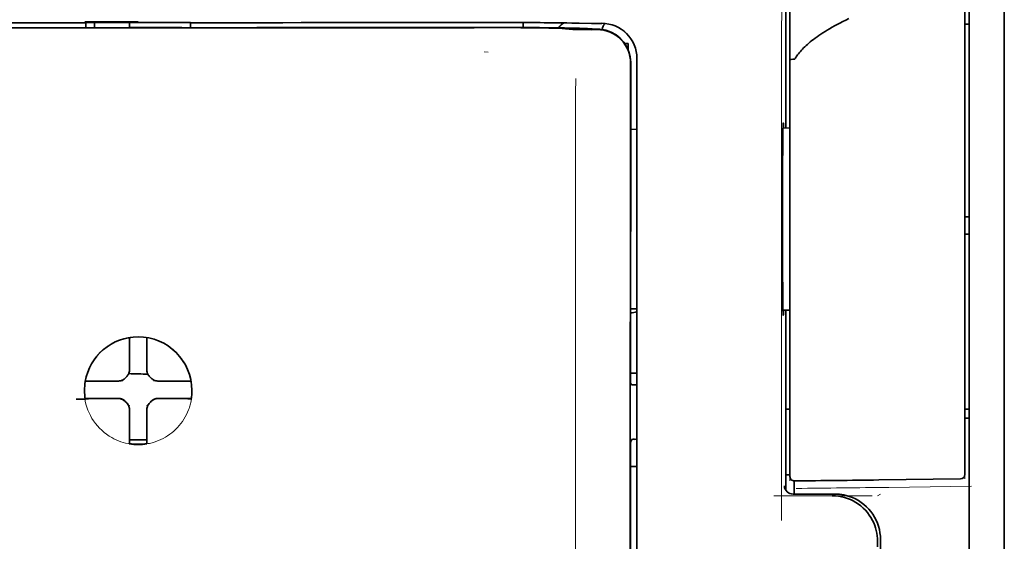
# Model space of a CAD drawing. Units: millimetres. Extents: x -3346 to 12682, y 2678 to 5344.
# Drawn here: x 1852 to 1908, y 4082 to 4112 of the extents above; entities that cross this region are included whole.
import ezdxf

# ---------------------------------------------------------------- set-up
doc = ezdxf.new("R2010")
doc.units = ezdxf.units.MM

msp = doc.modelspace()

# ---------------------------------------------------------------- linework, layer by layer
at = {"color": 5, "lineweight": 35}
for p, q in [((1907.626, 4499.693), (1907.627, 3941.978)), ((1907.627, 4162.093), (1907.627, 4004.377)), ((1907.627, 4162.093), (1907.627, 4004.377)), ((1905.642, 4154.751), (1905.642, 4033.108)), ((1886.383, 4028.027), (1886.427, 4108.576)), ((1886.787, 4028.113), (1886.787, 4108.565))]:
    msp.add_line(p, q, dxfattribs=at)
at = {"color": 5, "lineweight": 13}
for p, q in [((1907.627, 4162.123), (1907.627, 4004.407)), ((1907.627, 4162.123), (1907.627, 4004.407)), ((1886.787, 4028.126), (1886.787, 4108.578))]:
    msp.add_line(p, q, dxfattribs=at)
at = {"color": 5, "lineweight": 35, "ltscale": 0.17725}
msp.add_line((1895.227, 4119.865), (1895.227, 4105.793), dxfattribs=at)
at = {"color": 5, "lineweight": 13, "ltscale": 0.177262}
msp.add_line((1895.229, 4119.866), (1895.229, 4105.793), dxfattribs=at)
at = {"color": 5, "lineweight": 13, "ltscale": 0.349892}
msp.add_line((1905.394, 4089.084), (1905.394, 4116.862), dxfattribs=at)
at = {"color": 5, "lineweight": 35, "ltscale": 0.349892}
msp.add_line((1905.394, 4089.068), (1905.394, 4116.846), dxfattribs=at)
at = {"color": 5, "lineweight": 13, "ltscale": 0.081158}
msp.add_line((1895.47, 4109.691), (1895.47, 4116.134), dxfattribs=at)
at = {"color": 5, "lineweight": 35, "ltscale": 0.078989}
msp.add_line((1895.47, 4109.662), (1895.47, 4115.933), dxfattribs=at)
at = {"color": 5, "lineweight": 13, "ltscale": 0.038194}
msp.add_line((1858.504, 4111.831), (1855.472, 4111.831), dxfattribs=at)
at = {"color": 5, "lineweight": 35, "ltscale": 0.003698}
for p, q in [((1855.527, 4111.774), (1855.527, 4111.481)), ((1861.481, 4111.774), (1861.481, 4111.481))]:
    msp.add_line(p, q, dxfattribs=at)
at = {"color": 5, "lineweight": 35, "ltscale": 0.0375}
for p, q in [((1858.504, 4111.771), (1855.527, 4111.771)), ((1861.481, 4111.771), (1858.504, 4111.771)), ((1858.008, 4111.498), (1860.985, 4111.498))]:
    msp.add_line(p, q, dxfattribs=at)
at = {"color": 5, "lineweight": 35, "ltscale": 5.6e-05}
for p, q in [((1855.527, 4111.766), (1855.527, 4111.771)), ((1861.481, 4111.766), (1861.481, 4111.771))]:
    msp.add_line(p, q, dxfattribs=at)
at = {"color": 5, "lineweight": 13, "ltscale": 0.00365}
msp.add_line((1855.527, 4111.771), (1855.527, 4111.481), dxfattribs=at)
at = {"color": 5, "lineweight": 35, "ltscale": 0.000585}
msp.add_line((1856.023, 4111.771), (1856.023, 4111.724), dxfattribs=at)
at = {"color": 5, "lineweight": 35, "ltscale": 0.002947}
for p, q in [((1856.023, 4111.49), (1856.023, 4111.724)), ((1858.008, 4111.49), (1858.008, 4111.724))]:
    msp.add_line(p, q, dxfattribs=at)
at = {"color": 5, "lineweight": 35, "ltscale": 0.000584}
msp.add_line((1858.008, 4111.771), (1858.008, 4111.724), dxfattribs=at)
at = {"color": 5, "lineweight": 35, "ltscale": 0.002789}
msp.add_line((1878.403, 4111.773), (1878.182, 4111.773), dxfattribs=at)
at = {"color": 5, "lineweight": 13, "ltscale": 0.002798}
msp.add_line((1878.462, 4111.771), (1878.24, 4111.771), dxfattribs=at)
at = {"color": 5, "lineweight": 35, "ltscale": 0.003487}
msp.add_line((1880.337, 4111.495), (1880.337, 4111.772), dxfattribs=at)
at = {"color": 5, "lineweight": 35, "ltscale": 0.004351}
msp.add_line((1881.974, 4111.764), (1882.319, 4111.76), dxfattribs=at)
at = {"color": 5, "lineweight": 13, "ltscale": 0.003435}
msp.add_line((1882.884, 4111.741), (1882.612, 4111.751), dxfattribs=at)
at = {"color": 5, "lineweight": 35, "ltscale": 0.003376}
msp.add_line((1883.092, 4111.742), (1882.824, 4111.752), dxfattribs=at)
at = {"color": 5, "lineweight": 13, "ltscale": 0.003242}
msp.add_line((1883.142, 4111.733), (1882.885, 4111.741), dxfattribs=at)
at = {"color": 5, "lineweight": 35, "ltscale": 0.003207}
msp.add_line((1883.347, 4111.733), (1883.092, 4111.742), dxfattribs=at)
at = {"color": 5, "lineweight": 35, "ltscale": 0.002055}
msp.add_line((1883.347, 4111.733), (1883.51, 4111.731), dxfattribs=at)
at = {"color": 5, "lineweight": 35, "ltscale": 0.008835}
msp.add_line((1883.51, 4111.731), (1884.211, 4111.729), dxfattribs=at)
at = {"color": 5, "lineweight": 35, "ltscale": 0.007445}
msp.add_line((1884.802, 4111.729), (1884.211, 4111.729), dxfattribs=at)
at = {"color": 5, "lineweight": 13, "ltscale": 0.007454}
msp.add_line((1884.835, 4111.728), (1884.243, 4111.728), dxfattribs=at)
at = {"color": 5, "lineweight": 35, "ltscale": 0.000119}
msp.add_line((1856.023, 4111.481), (1856.023, 4111.49), dxfattribs=at)
at = {"color": 5, "lineweight": 35, "ltscale": 0.000219}
msp.add_line((1860.985, 4111.481), (1860.985, 4111.498), dxfattribs=at)
at = {"color": 5, "lineweight": 13, "ltscale": 0.002407}
msp.add_line((1878.132, 4111.512), (1877.941, 4111.511), dxfattribs=at)
at = {"color": 5, "lineweight": 35, "ltscale": 0.002424}
msp.add_line((1878.262, 4111.498), (1878.07, 4111.498), dxfattribs=at)
at = {"color": 5, "lineweight": 35, "ltscale": 0.00235}
msp.add_line((1878.37, 4111.485), (1878.183, 4111.484), dxfattribs=at)
at = {"color": 5, "lineweight": 35, "ltscale": 0.001613}
msp.add_line((1882.614, 4111.431), (1882.742, 4111.419), dxfattribs=at)
at = {"color": 5, "lineweight": 35, "ltscale": 0.005271}
msp.add_line((1882.742, 4111.419), (1883.158, 4111.382), dxfattribs=at)
at = {"color": 5, "lineweight": 35, "ltscale": 0.000121}
msp.add_line((1883.732, 4111.428), (1883.723, 4111.429), dxfattribs=at)
at = {"color": 5, "lineweight": 35, "ltscale": 0.000435}
msp.add_line((1883.732, 4111.428), (1883.767, 4111.425), dxfattribs=at)
at = {"color": 5, "lineweight": 35, "ltscale": 0.002794}
msp.add_line((1883.988, 4111.405), (1883.767, 4111.425), dxfattribs=at)
at = {"color": 5, "lineweight": 35, "ltscale": 0.007563}
msp.add_line((1884.562, 4111.398), (1883.962, 4111.406), dxfattribs=at)
at = {"color": 5, "lineweight": 13, "ltscale": 0.000117}
msp.add_line((1884.224, 4111.431), (1884.214, 4111.432), dxfattribs=at)
at = {"color": 5, "lineweight": 13, "ltscale": 0.000435}
msp.add_line((1884.224, 4111.431), (1884.258, 4111.428), dxfattribs=at)
at = {"color": 5, "lineweight": 35, "ltscale": 0.003936}
msp.add_line((1884.233, 4111.37), (1884.545, 4111.371), dxfattribs=at)
at = {"color": 5, "lineweight": 13, "ltscale": 0.004091}
msp.add_line((1884.582, 4111.399), (1884.258, 4111.428), dxfattribs=at)
at = {"color": 5, "lineweight": 35, "ltscale": 0.003125}
for p, q in [((1905.394, 4111.674), (1905.642, 4111.674)), ((1905.394, 4100.758), (1905.642, 4100.758)), ((1905.394, 4099.766), (1905.642, 4099.766)), ((1905.394, 4089.842), (1905.642, 4089.842)), ((1905.394, 4089.346), (1905.642, 4089.346))]:
    msp.add_line(p, q, dxfattribs=at)
at = {"color": 5, "lineweight": 35, "ltscale": 0.002306}
msp.add_line((1886.108, 4110.583), (1886.291, 4110.583), dxfattribs=at)
at = {"color": 5, "lineweight": 35, "ltscale": 0.004189}
msp.add_line((1886.291, 4110.583), (1886.291, 4110.25), dxfattribs=at)
at = {"color": 5, "lineweight": 13, "ltscale": 0.002759}
msp.add_line((1878.35, 4110.095), (1878.131, 4110.113), dxfattribs=at)
at = {"color": 5, "lineweight": 35, "ltscale": 0.011399}
msp.add_line((1886.428, 4109.481), (1886.427, 4108.576), dxfattribs=at)
at = {"color": 5, "lineweight": 35, "ltscale": 0.012822}
msp.add_line((1886.442, 4109.504), (1886.441, 4108.486), dxfattribs=at)
at = {"color": 5, "lineweight": 13, "ltscale": 0.015168}
msp.add_line((1886.787, 4108.578), (1886.787, 4109.782), dxfattribs=at)
at = {"color": 5, "lineweight": 35, "ltscale": 0.014827}
msp.add_line((1886.787, 4108.565), (1886.787, 4109.742), dxfattribs=at)
at = {"color": 5, "lineweight": 13, "ltscale": 0.261376}
msp.add_line((1895.47, 4109.729), (1895.47, 4088.978), dxfattribs=at)
at = {"color": 5, "lineweight": 35, "ltscale": 0.260812}
msp.add_line((1895.47, 4109.662), (1895.47, 4088.956), dxfattribs=at)
at = {"color": 5, "lineweight": 35, "ltscale": 0.215923}
msp.add_line((1886.432, 4091.344), (1886.441, 4108.486), dxfattribs=at)
at = {"color": 5, "lineweight": 13, "ltscale": 0.315524}
msp.add_line((1894.982, 4083.529), (1894.995, 4108.578), dxfattribs=at)
at = {"color": 5, "lineweight": 35, "ltscale": 0.004375}
msp.add_line((1886.44, 4105.717), (1886.787, 4105.72), dxfattribs=at)
at = {"color": 5, "lineweight": 35, "ltscale": 0.004979}
msp.add_line((1895.075, 4105.792), (1895.47, 4105.795), dxfattribs=at)
at = {"color": 5, "lineweight": 35, "ltscale": 0.004445}
msp.add_line((1886.434, 4095.532), (1886.787, 4095.529), dxfattribs=at)
at = {"color": 5, "lineweight": 35, "ltscale": 0.004985}
msp.add_line((1895.074, 4095.457), (1895.47, 4095.453), dxfattribs=at)
at = {"color": 5, "lineweight": 35, "ltscale": 0.128304}
msp.add_line((1895.227, 4095.455), (1895.227, 4085.269), dxfattribs=at)
at = {"color": 5, "lineweight": 13, "ltscale": 0.128339}
msp.add_line((1895.229, 4095.455), (1895.229, 4085.267), dxfattribs=at)
at = {"color": 5, "lineweight": 35, "ltscale": 0.000101}
msp.add_line((1858.008, 4093.902), (1858.008, 4093.91), dxfattribs=at)
at = {"color": 5, "lineweight": 35, "ltscale": 0.001834}
for p, q in [((1858.008, 4093.756), (1858.008, 4093.902)), ((1859, 4093.756), (1859, 4093.902))]:
    msp.add_line(p, q, dxfattribs=at)
at = {"color": 5, "lineweight": 35, "ltscale": 0.0001}
msp.add_line((1859, 4093.902), (1859, 4093.91), dxfattribs=at)
at = {"color": 5, "lineweight": 35, "ltscale": 0.017951}
for p, q in [((1858.008, 4092.331), (1858.008, 4093.756)), ((1859, 4092.331), (1859, 4093.756))]:
    msp.add_line(p, q, dxfattribs=at)
at = {"color": 5, "lineweight": 13, "ltscale": 0.405722}
msp.add_line((1883.314, 4093.016), (1883.314, 4060.806), dxfattribs=at)
at = {"color": 5, "lineweight": 35, "ltscale": 0.003477}
for p, q in [((1858.008, 4092.055), (1858.008, 4092.331)), ((1859, 4092.055), (1859, 4092.331))]:
    msp.add_line(p, q, dxfattribs=at)
at = {"color": 5, "lineweight": 13, "ltscale": 0.000106}
for p, q in [((1858.008, 4091.833), (1858.008, 4091.842)), ((1859, 4091.833), (1859, 4091.842)), ((1857.617, 4091.442), (1857.617, 4091.45)), ((1859.392, 4091.442), (1859.392, 4091.45)), ((1857.617, 4090.449), (1857.617, 4090.458)), ((1858.008, 4090.058), (1858.008, 4090.066)), ((1859, 4090.058), (1859, 4090.066)), ((1859.392, 4090.449), (1859.392, 4090.458))]:
    msp.add_line(p, q, dxfattribs=at)
at = {"color": 5, "lineweight": 35, "ltscale": 0.00447}
msp.add_line((1886.432, 4091.897), (1886.787, 4091.897), dxfattribs=at)
at = {"color": 5, "lineweight": 35, "ltscale": 0.000535}
msp.add_line((1855.538, 4091.432), (1855.502, 4091.41), dxfattribs=at)
at = {"color": 5, "lineweight": 35, "ltscale": 0.001857}
for p, q in [((1855.686, 4091.434), (1855.538, 4091.432)), ((1861.323, 4091.434), (1861.47, 4091.432)), ((1855.686, 4090.441), (1855.538, 4090.439)), ((1861.323, 4090.441), (1861.47, 4090.439))]:
    msp.add_line(p, q, dxfattribs=at)
at = {"color": 5, "lineweight": 35, "ltscale": 0.018044}
for p, q in [((1857.118, 4091.441), (1855.686, 4091.434)), ((1859.891, 4091.441), (1861.323, 4091.434)), ((1857.118, 4090.449), (1855.686, 4090.441)), ((1859.891, 4090.449), (1861.323, 4090.441))]:
    msp.add_line(p, q, dxfattribs=at)
at = {"color": 5, "lineweight": 35, "ltscale": 0.003486}
for p, q in [((1857.395, 4091.442), (1857.118, 4091.441)), ((1859.614, 4091.442), (1859.891, 4091.441)), ((1857.395, 4090.449), (1857.118, 4090.449)), ((1859.614, 4090.449), (1859.891, 4090.449))]:
    msp.add_line(p, q, dxfattribs=at)
at = {"color": 5, "lineweight": 35, "ltscale": 0.000517}
msp.add_line((1861.47, 4091.432), (1861.506, 4091.411), dxfattribs=at)
at = {"color": 5, "lineweight": 35, "ltscale": 0.001566}
msp.add_line((1886.432, 4091.344), (1886.482, 4091.23), dxfattribs=at)
at = {"color": 5, "lineweight": 35, "ltscale": 0.001217}
for p, q in [((1886.69, 4091.227), (1886.787, 4091.227)), ((1886.787, 4088.136), (1886.69, 4088.137))]:
    msp.add_line(p, q, dxfattribs=at)
at = {"color": 5, "lineweight": 13, "ltscale": 0.000442}
for p, q in [((1856.583, 4090.458), (1856.574, 4090.492)), ((1860.434, 4090.492), (1860.425, 4090.458)), ((1859, 4089.033), (1858.967, 4089.024))]:
    msp.add_line(p, q, dxfattribs=at)
at = {"color": 5, "lineweight": 35, "ltscale": 0.000144}
msp.add_line((1855.499, 4090.417), (1855.489, 4090.411), dxfattribs=at)
at = {"color": 5, "lineweight": 35, "ltscale": 0.000698}
msp.add_line((1855.538, 4090.439), (1855.491, 4090.411), dxfattribs=at)
at = {"color": 5, "lineweight": 35, "ltscale": 0.011828}
msp.add_line((1856.433, 4090.457), (1855.494, 4090.452), dxfattribs=at)
at = {"color": 5, "lineweight": 35, "ltscale": 0.00457}
for p, q in [((1856.796, 4090.458), (1856.433, 4090.457)), ((1860.213, 4090.458), (1860.576, 4090.457))]:
    msp.add_line(p, q, dxfattribs=at)
at = {"color": 5, "lineweight": 35, "ltscale": 0.007547}
for p, q in [((1856.796, 4090.458), (1857.395, 4090.458)), ((1859.614, 4090.458), (1860.213, 4090.458))]:
    msp.add_line(p, q, dxfattribs=at)
at = {"color": 5, "lineweight": 35, "ltscale": 0.011823}
msp.add_line((1860.576, 4090.457), (1861.514, 4090.452), dxfattribs=at)
at = {"color": 5, "lineweight": 35, "ltscale": 0.000553}
msp.add_line((1861.47, 4090.439), (1861.508, 4090.417), dxfattribs=at)
at = {"color": 5, "lineweight": 35, "ltscale": 0.000106}
for p, q in [((1858.008, 4089.836), (1858.008, 4089.845)), ((1859, 4089.836), (1859, 4089.845))]:
    msp.add_line(p, q, dxfattribs=at)
at = {"color": 5, "lineweight": 35, "ltscale": 0.003495}
for p, q in [((1858.008, 4089.836), (1858.008, 4089.559)), ((1859, 4089.836), (1859, 4089.559))]:
    msp.add_line(p, q, dxfattribs=at)
at = {"color": 5, "lineweight": 35, "ltscale": 0.018136}
for p, q in [((1858.008, 4089.559), (1858.008, 4088.119)), ((1859, 4089.559), (1859, 4088.119))]:
    msp.add_line(p, q, dxfattribs=at)
at = {"color": 5, "lineweight": 35, "ltscale": 0.003065}
msp.add_line((1895.227, 4089.842), (1895.47, 4089.842), dxfattribs=at)
at = {"color": 5, "lineweight": 13, "ltscale": 0.040349}
msp.add_line((1895.47, 4088.978), (1895.47, 4085.775), dxfattribs=at)
at = {"color": 5, "lineweight": 35, "ltscale": 0.036929}
msp.add_line((1895.47, 4088.956), (1895.47, 4086.024), dxfattribs=at)
at = {"color": 5, "lineweight": 13, "ltscale": 0.040152}
msp.add_line((1905.394, 4089.084), (1905.394, 4085.896), dxfattribs=at)
at = {"color": 5, "lineweight": 35, "ltscale": 0.036905}
msp.add_line((1905.394, 4089.068), (1905.394, 4086.138), dxfattribs=at)
at = {"color": 5, "lineweight": 35, "ltscale": 0.00188}
for p, q in [((1858.008, 4088.119), (1858.008, 4087.97)), ((1859, 4088.119), (1859, 4087.97))]:
    msp.add_line(p, q, dxfattribs=at)
at = {"color": 5, "lineweight": 35, "ltscale": 0.0125}
msp.add_line((1859, 4088.105), (1858.008, 4088.105), dxfattribs=at)
at = {"color": 5, "lineweight": 35, "ltscale": 0.001035}
for p, q in [((1858.008, 4087.97), (1858.008, 4087.887)), ((1859, 4087.97), (1859, 4087.887))]:
    msp.add_line(p, q, dxfattribs=at)
at = {"color": 5, "lineweight": 35, "ltscale": 8.2e-05}
for p, q in [((1858.008, 4087.887), (1858.008, 4087.881)), ((1859, 4087.887), (1859, 4087.881))]:
    msp.add_line(p, q, dxfattribs=at)
at = {"color": 5, "lineweight": 35, "ltscale": 0.32291}
msp.add_line((1886.416, 4062.315), (1886.43, 4087.951), dxfattribs=at)
at = {"color": 5, "lineweight": 35, "ltscale": 0.002367}
msp.add_line((1886.482, 4088.131), (1886.43, 4087.951), dxfattribs=at)
at = {"color": 5, "lineweight": 35, "ltscale": 0.004504}
msp.add_line((1886.429, 4086.595), (1886.787, 4086.595), dxfattribs=at)
at = {"color": 5, "lineweight": 35, "ltscale": 0.003066}
msp.add_line((1895.227, 4086.121), (1895.47, 4086.121), dxfattribs=at)
at = {"color": 5, "lineweight": 13, "ltscale": 0.003066}
msp.add_line((1895.227, 4086.121), (1895.47, 4086.121), dxfattribs=at)
at = {"color": 5, "lineweight": 35, "ltscale": 0.009363}
msp.add_line((1895.718, 4085.033), (1895.718, 4085.776), dxfattribs=at)
at = {"color": 5, "lineweight": 35, "ltscale": 0.058487}
msp.add_line((1900.506, 4085.831), (1905.149, 4085.89), dxfattribs=at)
at = {"color": 5, "lineweight": 13, "ltscale": 0.059223}
msp.add_line((1901.069, 4085.412), (1905.771, 4085.471), dxfattribs=at)
at = {"color": 5, "lineweight": 13, "ltscale": 0.070408}
msp.add_line((1900.138, 4084.934), (1894.548, 4084.929), dxfattribs=at)
at = {"color": 5, "lineweight": 13, "ltscale": 0.029917}
msp.add_line((1898.025, 4085.034), (1895.649, 4085.034), dxfattribs=at)
at = {"color": 5, "lineweight": 35, "ltscale": 0.029916}
msp.add_line((1898.025, 4085.033), (1895.65, 4085.033), dxfattribs=at)
at = {"color": 5, "lineweight": 13, "ltscale": 0.002427}
msp.add_line((1900.605, 4085.033), (1900.44, 4084.933), dxfattribs=at)
at = {"color": 5, "lineweight": 35, "ltscale": 0.003976}
msp.add_line((1900.44, 4082.353), (1900.44, 4082.037), dxfattribs=at)
at = {"color": 5, "lineweight": 35, "ltscale": 0.022117}
msp.add_line((1900.605, 4080.697), (1900.605, 4082.453), dxfattribs=at)
at = {"color": 5, "lineweight": 13}
for points in [[(1894.995, 4108.578), (1894.999, 4110.887), (1895.007, 4112.881), (1895.018, 4114.724), (1895.026, 4115.562), (1895.035, 4116.318), (1895.046, 4116.994), (1895.057, 4117.497), (1895.07, 4117.832)], [(1838.768, 4111.771), (1839.819, 4111.77), (1840.869, 4111.769), (1841.919, 4111.769), (1842.97, 4111.768), (1844.02, 4111.768), (1845.07, 4111.767), (1846.121, 4111.767), (1847.171, 4111.766), (1848.221, 4111.766), (1849.272, 4111.766), (1850.322, 4111.765), (1851.372, 4111.765), (1852.423, 4111.765), (1853.473, 4111.765), (1854.523, 4111.764), (1855.574, 4111.764)], [(1858.504, 4111.764), (1859.738, 4111.764), (1860.971, 4111.764), (1862.205, 4111.764), (1863.438, 4111.765), (1864.672, 4111.765), (1865.905, 4111.765), (1867.139, 4111.765), (1868.372, 4111.766), (1869.606, 4111.766), (1870.839, 4111.767), (1872.073, 4111.767), (1873.306, 4111.768), (1874.54, 4111.769), (1875.773, 4111.769), (1877.007, 4111.77), (1878.24, 4111.771)], [(1886.787, 4109.782), (1886.778, 4109.905), (1886.773, 4109.965), (1886.763, 4110.052), (1886.752, 4110.116), (1886.739, 4110.18), (1886.714, 4110.278), (1886.683, 4110.377), (1886.641, 4110.491), (1886.592, 4110.602), (1886.536, 4110.71), (1886.474, 4110.814), (1886.405, 4110.914), (1886.335, 4111.005), (1886.259, 4111.091), (1886.179, 4111.173), (1886.094, 4111.25), (1886.005, 4111.322), (1885.912, 4111.389), (1885.815, 4111.451), (1885.714, 4111.506), (1885.603, 4111.559), (1885.488, 4111.606), (1885.37, 4111.645), (1885.309, 4111.663), (1885.248, 4111.678), (1885.189, 4111.69), (1885.13, 4111.701), (1885.032, 4111.713), (1884.966, 4111.719), (1884.835, 4111.728)], [(1878.132, 4111.512), (1879.296, 4111.513), (1880.444, 4111.509), (1881.273, 4111.503), (1882.045, 4111.494), (1882.679, 4111.485), (1883.235, 4111.474), (1883.528, 4111.466), (1883.776, 4111.458), (1883.983, 4111.449), (1884.095, 4111.443), (1884.175, 4111.436), (1884.214, 4111.432)], [(1883.32, 4108.599), (1883.316, 4107.759), (1883.314, 4106.919), (1883.311, 4105.239), (1883.31, 4101.879), (1883.31, 4095.159)], [(1855.446, 4090.969), (1855.456, 4091.109), (1855.462, 4091.178), (1855.472, 4091.283), (1855.482, 4091.361), (1855.494, 4091.438), (1855.513, 4091.541), (1855.537, 4091.643), (1855.565, 4091.745), (1855.588, 4091.82), (1855.613, 4091.895), (1855.669, 4092.043), (1855.7, 4092.117), (1855.732, 4092.189), (1855.766, 4092.26), (1855.802, 4092.33), (1855.859, 4092.433), (1855.92, 4092.534), (1855.986, 4092.633), (1856.056, 4092.73), (1856.144, 4092.842), (1856.237, 4092.95), (1856.335, 4093.054), (1856.438, 4093.153), (1856.546, 4093.246), (1856.657, 4093.335), (1856.773, 4093.419), (1856.893, 4093.497), (1857.016, 4093.569), (1857.142, 4093.636), (1857.214, 4093.67), (1857.286, 4093.703), (1857.36, 4093.733), (1857.434, 4093.762), (1857.584, 4093.814), (1857.66, 4093.838), (1857.737, 4093.859), (1857.84, 4093.884), (1857.945, 4093.905), (1858.049, 4093.922), (1858.124, 4093.931), (1858.2, 4093.938), (1858.301, 4093.946), (1858.504, 4093.956)], [(1861.562, 4090.969), (1861.552, 4091.109), (1861.546, 4091.178), (1861.536, 4091.283), (1861.526, 4091.361), (1861.514, 4091.438), (1861.495, 4091.541), (1861.471, 4091.643), (1861.444, 4091.745), (1861.42, 4091.82), (1861.395, 4091.895), (1861.339, 4092.043), (1861.309, 4092.117), (1861.276, 4092.189), (1861.242, 4092.26), (1861.206, 4092.329), (1861.149, 4092.433), (1861.088, 4092.534), (1861.022, 4092.633), (1860.953, 4092.73), (1860.865, 4092.842), (1860.771, 4092.95), (1860.673, 4093.054), (1860.57, 4093.152), (1860.463, 4093.246), (1860.351, 4093.335), (1860.235, 4093.419), (1860.116, 4093.497), (1859.993, 4093.569), (1859.866, 4093.636), (1859.795, 4093.67), (1859.722, 4093.703), (1859.649, 4093.733), (1859.575, 4093.762), (1859.424, 4093.814), (1859.349, 4093.837), (1859.272, 4093.859), (1859.168, 4093.884), (1859.064, 4093.905), (1858.96, 4093.922), (1858.884, 4093.931), (1858.808, 4093.938), (1858.707, 4093.946), (1858.504, 4093.956)], [(1861.539, 4090.518), (1861.505, 4090.325), (1861.486, 4090.229), (1861.47, 4090.158), (1861.453, 4090.086), (1861.434, 4090.019), (1861.413, 4089.952), (1861.388, 4089.88), (1861.362, 4089.808), (1861.305, 4089.67), (1861.241, 4089.536), (1861.173, 4089.405), (1861.098, 4089.279), (1861.017, 4089.156), (1860.93, 4089.036), (1860.837, 4088.921), (1860.738, 4088.811), (1860.635, 4088.705), (1860.526, 4088.605), (1860.413, 4088.51), (1860.296, 4088.42), (1860.174, 4088.337), (1860.048, 4088.259), (1859.918, 4088.187), (1859.785, 4088.122), (1859.648, 4088.063), (1859.509, 4088.011), (1859.368, 4087.965), (1859.225, 4087.926), (1859.15, 4087.909), (1859.076, 4087.894), (1859.004, 4087.881), (1858.932, 4087.871), (1858.861, 4087.863), (1858.79, 4087.856), (1858.695, 4087.85), (1858.504, 4087.841)], [(1898.025, 4085.034), (1898.205, 4085.025), (1898.295, 4085.018), (1898.362, 4085.011), (1898.429, 4085.002), (1898.493, 4084.992), (1898.557, 4084.98), (1898.625, 4084.964), (1898.693, 4084.947), (1898.825, 4084.907), (1898.954, 4084.861), (1899.079, 4084.809), (1899.2, 4084.751), (1899.32, 4084.686), (1899.435, 4084.615), (1899.547, 4084.538), (1899.655, 4084.455), (1899.758, 4084.367), (1899.856, 4084.273), (1899.949, 4084.174), (1900.037, 4084.071), (1900.12, 4083.963), (1900.196, 4083.85), (1900.267, 4083.734), (1900.331, 4083.615), (1900.388, 4083.492), (1900.44, 4083.366), (1900.485, 4083.238), (1900.523, 4083.107), (1900.54, 4083.039), (1900.555, 4082.971), (1900.567, 4082.906), (1900.577, 4082.841), (1900.591, 4082.712), (1900.598, 4082.626), (1900.607, 4082.454)]]:
    msp.add_lwpolyline(points, dxfattribs=at)
at = {"color": 5, "lineweight": 35}
for points in [[(1838.827, 4111.773), (1839.87, 4111.772), (1840.914, 4111.772), (1841.958, 4111.771), (1843.002, 4111.77), (1844.046, 4111.77), (1845.089, 4111.769), (1846.133, 4111.769), (1847.177, 4111.768), (1848.221, 4111.768), (1849.264, 4111.768), (1850.308, 4111.767), (1851.352, 4111.767), (1852.396, 4111.767), (1853.44, 4111.767), (1854.483, 4111.766), (1855.527, 4111.766)], [(1861.481, 4111.766), (1862.525, 4111.766), (1863.569, 4111.767), (1864.613, 4111.767), (1865.657, 4111.767), (1866.7, 4111.767), (1867.744, 4111.768), (1868.788, 4111.768), (1869.832, 4111.768), (1870.875, 4111.769), (1871.919, 4111.769), (1872.963, 4111.77), (1874.007, 4111.77), (1875.051, 4111.771), (1876.094, 4111.772), (1877.138, 4111.772), (1878.182, 4111.773)], [(1898.806, 4112.001), (1898.632, 4111.915), (1898.465, 4111.831), (1898.303, 4111.748), (1898.149, 4111.666), (1897.999, 4111.584), (1897.857, 4111.504), (1897.719, 4111.424), (1897.587, 4111.345), (1897.46, 4111.267), (1897.339, 4111.19), (1897.222, 4111.114), (1897.112, 4111.039), (1897.005, 4110.964), (1896.904, 4110.891), (1896.806, 4110.818), (1896.714, 4110.747), (1896.625, 4110.675), (1896.541, 4110.606), (1896.46, 4110.536), (1896.385, 4110.468), (1896.312, 4110.399), (1896.244, 4110.333), (1896.179, 4110.266), (1896.118, 4110.201), (1896.059, 4110.136), (1896.005, 4110.072), (1895.953, 4110.008), (1895.905, 4109.946), (1895.86, 4109.883), (1895.817, 4109.822), (1895.778, 4109.761), (1895.756, 4109.726)], [(1878.262, 4111.498), (1879.59, 4111.498), (1880.874, 4111.491), (1881.895, 4111.48), (1882.651, 4111.468), (1883.17, 4111.455), (1883.48, 4111.444), (1883.653, 4111.435), (1883.723, 4111.429)], [(1882.614, 4111.431), (1882.543, 4111.437), (1882.318, 4111.447), (1882.082, 4111.454), (1881.791, 4111.461), (1881.043, 4111.473), (1880.21, 4111.48), (1879.214, 4111.485), (1878.37, 4111.485)], [(1884.233, 4111.37), (1883.696, 4111.372), (1883.428, 4111.375), (1883.241, 4111.379), (1883.158, 4111.382)], [(1895.47, 4109.662), (1895.47, 4109.663), (1895.472, 4109.666), (1895.475, 4109.668), (1895.485, 4109.672), (1895.501, 4109.677), (1895.544, 4109.684), (1895.627, 4109.69), (1895.716, 4109.693)], [(1895.09, 4095.166), (1895.09, 4095.166), (1895.089, 4095.166), (1895.089, 4095.167), (1895.089, 4095.168), (1895.088, 4095.171), (1895.084, 4095.206), (1895.08, 4095.275), (1895.073, 4095.516), (1895.065, 4095.997), (1895.057, 4096.66), (1895.051, 4097.479), (1895.045, 4098.929), (1895.042, 4100.528), (1895.044, 4102.136), (1895.05, 4103.611), (1895.06, 4104.821), (1895.066, 4105.293), (1895.072, 4105.662), (1895.08, 4105.943), (1895.084, 4106.028), (1895.088, 4106.075), (1895.089, 4106.081), (1895.09, 4106.082), (1895.09, 4106.082)], [(1895.106, 4105.792), (1895.099, 4105.992), (1895.096, 4106.05), (1895.092, 4106.079), (1895.091, 4106.081), (1895.091, 4106.082), (1895.091, 4106.082), (1895.09, 4106.082)], [(1895.09, 4095.166), (1895.09, 4095.166), (1895.091, 4095.167), (1895.092, 4095.171), (1895.095, 4095.201), (1895.099, 4095.259), (1895.105, 4095.457)], [(1857.505, 4091.454), (1857.535, 4091.462), (1857.565, 4091.472), (1857.594, 4091.484), (1857.622, 4091.497), (1857.65, 4091.512), (1857.676, 4091.529), (1857.702, 4091.548), (1857.726, 4091.568), (1857.765, 4091.607)], [(1857.843, 4091.685), (1857.803, 4091.647), (1857.765, 4091.607)], [(1857.843, 4091.685), (1857.865, 4091.707), (1857.887, 4091.73), (1857.907, 4091.754), (1857.925, 4091.78), (1857.941, 4091.807), (1857.956, 4091.834), (1857.969, 4091.863), (1857.981, 4091.892), (1857.996, 4091.945)], [(1859.013, 4091.945), (1859.021, 4091.915), (1859.031, 4091.885), (1859.042, 4091.856), (1859.056, 4091.828), (1859.071, 4091.8), (1859.088, 4091.774), (1859.107, 4091.748), (1859.127, 4091.724), (1859.166, 4091.685)], [(1859.244, 4091.607), (1859.206, 4091.647), (1859.166, 4091.685)], [(1859.244, 4091.607), (1859.266, 4091.584), (1859.289, 4091.563), (1859.313, 4091.543), (1859.339, 4091.525), (1859.365, 4091.509), (1859.393, 4091.494), (1859.422, 4091.481), (1859.451, 4091.469), (1859.504, 4091.454)], [(1857.765, 4090.292), (1857.743, 4090.315), (1857.72, 4090.336), (1857.696, 4090.356), (1857.67, 4090.375), (1857.643, 4090.391), (1857.616, 4090.406), (1857.587, 4090.419), (1857.558, 4090.43), (1857.528, 4090.44), (1857.497, 4090.447), (1857.466, 4090.453), (1857.435, 4090.456), (1857.395, 4090.458)], [(1857.765, 4090.284), (1857.743, 4090.307), (1857.72, 4090.328), (1857.696, 4090.348), (1857.67, 4090.366), (1857.643, 4090.383), (1857.616, 4090.398), (1857.587, 4090.411), (1857.558, 4090.422), (1857.505, 4090.437)], [(1857.765, 4090.292), (1857.803, 4090.252), (1857.843, 4090.214)], [(1857.765, 4090.284), (1857.803, 4090.244), (1857.843, 4090.206)], [(1858.008, 4089.845), (1858.007, 4089.876), (1858.004, 4089.907), (1857.999, 4089.938), (1857.992, 4089.969), (1857.983, 4089.999), (1857.973, 4090.028), (1857.96, 4090.057), (1857.946, 4090.085), (1857.93, 4090.112), (1857.912, 4090.138), (1857.893, 4090.163), (1857.872, 4090.186), (1857.843, 4090.214)], [(1857.996, 4089.946), (1857.988, 4089.976), (1857.978, 4090.006), (1857.966, 4090.035), (1857.953, 4090.064), (1857.938, 4090.091), (1857.921, 4090.118), (1857.902, 4090.143), (1857.882, 4090.167), (1857.843, 4090.206)], [(1859.166, 4090.214), (1859.143, 4090.193), (1859.122, 4090.17), (1859.102, 4090.145), (1859.084, 4090.12), (1859.067, 4090.093), (1859.052, 4090.065), (1859.039, 4090.037), (1859.028, 4090.007), (1859.019, 4089.977), (1859.011, 4089.947), (1859.006, 4089.916), (1859.002, 4089.885), (1859, 4089.845)], [(1859.166, 4090.206), (1859.143, 4090.184), (1859.122, 4090.161), (1859.102, 4090.137), (1859.084, 4090.111), (1859.067, 4090.085), (1859.052, 4090.057), (1859.039, 4090.028), (1859.028, 4089.999), (1859.013, 4089.946)], [(1859.166, 4090.214), (1859.206, 4090.252), (1859.244, 4090.292)], [(1859.166, 4090.206), (1859.206, 4090.244), (1859.244, 4090.284)], [(1859.614, 4090.458), (1859.582, 4090.457), (1859.551, 4090.454), (1859.52, 4090.449), (1859.489, 4090.442), (1859.459, 4090.433), (1859.43, 4090.422), (1859.401, 4090.41), (1859.373, 4090.396), (1859.346, 4090.379), (1859.32, 4090.362), (1859.296, 4090.342), (1859.272, 4090.321), (1859.244, 4090.292)], [(1859.504, 4090.437), (1859.474, 4090.429), (1859.444, 4090.419), (1859.415, 4090.408), (1859.386, 4090.394), (1859.359, 4090.379), (1859.332, 4090.362), (1859.307, 4090.343), (1859.283, 4090.323), (1859.244, 4090.284)]]:
    msp.add_lwpolyline(points, dxfattribs=at)
for centre, radius, start, end in [((1879.035, 3661.325), 450.449, 89.62623, 90.08038), ((1882.169, 4087.329), 24.431, 88.4626, 89.6476), ((1882.814, 4111.278), 0.492, 104.4864, 156.679), ((1884.801, 4109.744), 1.986, 359.9495, 89.9681), ((1885.322, 4111.362), 0.496, 133.5151, 178.2446), ((1858.087, 14884.167), 10772.699, 269.8975508, 270.0022168), ((1858.021, 14650.595), 10539.114, 269.8962668, 270.0026268), ((1858.965, 14651.131), 10539.649, 269.9974898, 270.1038498), ((1858.9, 14883.053), 10771.586, 269.9978998, 270.1025658), ((1884.545, 4109.488), 1.883, 359.7805, 89.9918), ((1884.542, 4109.444), 1.954, 75.3743, 89.4278), ((1884.556, 4109.511), 1.886, 359.7865, 75.2627), ((1895.702, 4109.747), 0.0567, 284.4575, 338.4633), ((1886.291, 4097.285), 1.985, 274.1362, 284.4763), ((1858.505, 4090.906), 3.045, 90.0147, 170.472), ((1858.503, 4090.906), 3.045, 0.0449, 89.972), ((1861.343, 4181.555), 89.753, 267.84702, 268.53812), ((1857.512, 4092.055), 0.496, 347.2031, 359.9968), ((1859.496, 4092.055), 0.496, 180.0033, 192.7971), ((1858.509, 4090.904), 3.049, 170.4504, 179.9296), ((1857.394, 4091.94), 0.498, 270.051, 282.7913), ((1859.614, 4091.94), 0.498, 257.2088, 269.9491), ((1886.621, 4094.399), 3.173, 267.4796, 271.252), ((1858.509, 4090.904), 3.049, 179.9295, 189.1975), ((1858.499, 4090.904), 3.049, 350.8026, 0.0706), ((1855.136, 4118.002), 27.594, 269.7002, 270.7336), ((1855.137, 4118.101), 27.692, 269.7001, 270.7321), ((1857.395, 4089.955), 0.494, 77.2036, 90.051), ((1857.512, 4089.836), 0.496, 359.9968, 12.7915), ((1859.497, 4089.836), 0.496, 167.2087, 180.0033), ((1859.613, 4089.955), 0.494, 89.9491, 102.7965), ((1858.504, 4090.899), 3.041, 260.6145, 270.0039), ((1858.504, 4090.891), 3.051, 260.6437, 279.3648), ((1858.504, 4090.899), 3.041, 270.0039, 279.3934), ((1886.624, 4086.058), 2.079, 88.177, 93.9379), ((1895.718, 4086.024), 0.248, 180.0001, 270.5817), ((1905.146, 4086.138), 0.248, 270.7267, 0), ((1895.649, 4085.529), 0.496, 183.7389, 270.0337), ((1876.503, 5976.559), 1890.88, 270.582318, 270.727337), ((1897.855, 4082.358), 2.582, 27.1752, 89.666), ((1898.025, 4082.453), 2.58, 67.5013, 89.9999), ((1898.025, 4082.453), 2.58, 0.0008, 67.5026), ((1897.864, 4082.355), 2.576, 359.9652, 27.3296)]:
    msp.add_arc(centre, radius, start, end, dxfattribs=at)
at = {"color": 5, "lineweight": 13}
for centre, radius, start, end in [((1879.09, 3708.24), 403.531, 89.57641, 90.0891), ((1881.886, 4081.649), 30.111, 88.62, 89.6449), ((1883.925, 4175.8), 64.072, 269.29964, 270.28425), ((1857.977, 13606.532), 9495.039, 269.8858848, 270.0031728), ((1859.026, 13592.89), 9481.397, 269.9968348, 270.1142868), ((2258.537, 4094.847), 375.228, 179.95246, 180.27966), ((1886.341, 4097.074), 1.768, 273.0115, 284.5995), ((1858.508, 4090.896), 3.063, 178.6241, 188.3531), ((1858.503, 4090.899), 3.057, 187.7728, 240.7278), ((1858.5, 4090.896), 3.063, 351.3064, 1.376), ((1858.505, 4090.899), 3.058, 240.7036, 261.801), ((1858.504, 4090.904), 3.083, 260.5156, 269.9991), ((1876.725, 5998.917), 1913.66, 270.571636, 270.728894)]:
    msp.add_arc(centre, radius, start, end, dxfattribs=at)

doc.saveas('drawing.dxf')
